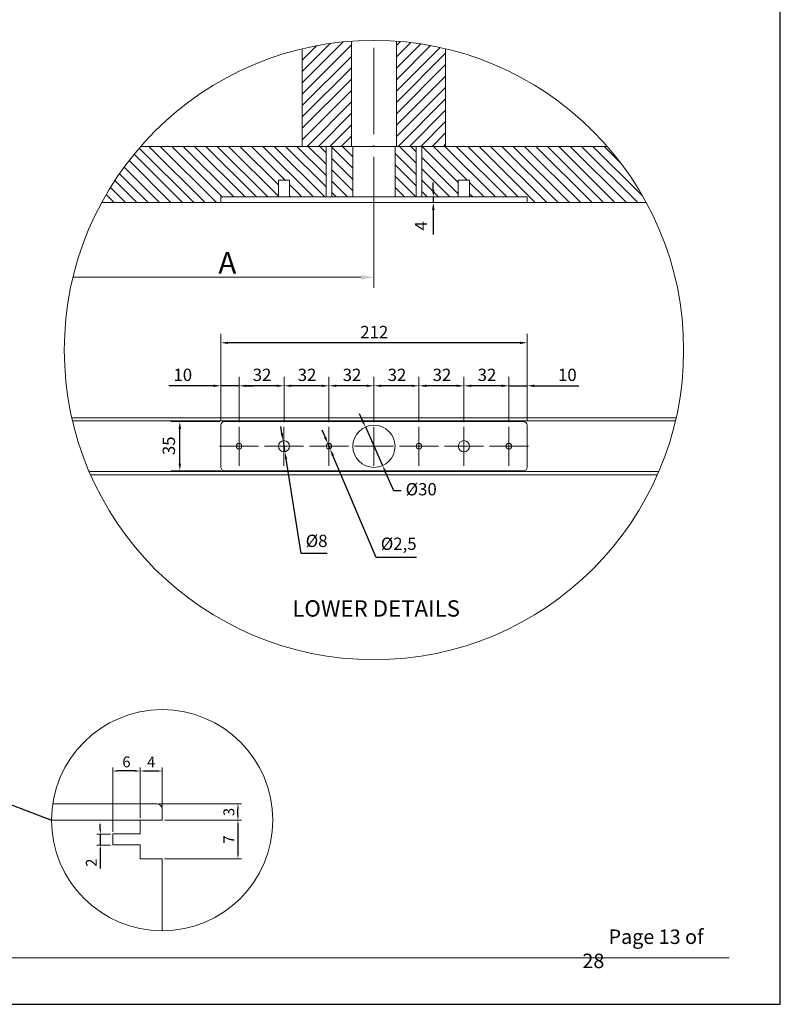
# Model space of a CAD drawing. Units: millimetres. Extents: x 7012 to 8909, y 4130 to 5886.
# Drawn here: x 7599 to 7704, y 4804 to 4940 of the extents above; entities that cross this region are included whole.
import ezdxf

# ---------------------------------------------------------------- set-up
doc = ezdxf.new("R2010")
doc.units = ezdxf.units.MM
doc.linetypes.add('ACAD_ISO04W100', pattern=[30, 24, -3, 0, -3])
for name, color, linetype, lineweight in [('PROSPETTI', 7, 'Continuous', 15), ('QUOTE', 7, 'Continuous', 9), ('Tratteggio (ISO)', 252, 'Continuous', 15), ('Visibile (ISO)', 7, 'Continuous', 15)]:
    doc.layers.add(name, color=color, linetype=linetype, lineweight=lineweight)
doc.styles.get("Standard").update_dxf_attribs({"font": 'arial.ttf'})
doc.styles.add('Standard AR 2.5', font='arial.ttf')
doc.dimstyles.new('ISO-25', dxfattribs={"dimtxt": 1.5, "dimasz": 1, "dimexe": 1.25, "dimexo": 0.625, "dimtad": 1, "dimtxsty": 'Standard', "dimcen": 2.5, "dimadec": 0, "dimazin": 0, "dimtfac": 1, "dimtmove": 0, "dimatfit": 3, "dimfxl": 1, "dimlwe": 9, "dimarcsym": 0})

# ---------------------------------------------------------------- blocks, each defined once
blk = doc.blocks.new('*D40')
at = {"layer": 'Defpoints', "color": 0, "transparency": 16777216}
for p in [(7626.55, 4895.47), (7626.55, 4884.09), (7668.85, 4884.09)]:
    blk.add_point(p, dxfattribs=at)
at = {"layer": 'QUOTE', "color": 0, "lineweight": 9, "transparency": 16777216}
for p, q in [((7626.55, 4884.71), (7626.55, 4896.72)), ((7668.85, 4884.71), (7668.85, 4896.72))]:
    blk.add_line(p, q, dxfattribs=at)
at = {"layer": 'QUOTE', "color": 0, "lineweight": -2, "transparency": 16777216}
blk.add_line((7667.85, 4895.47), (7627.55, 4895.47), dxfattribs=at)
at = {"layer": 'QUOTE', "color": 0, "transparency": 16777216}
for points in [[(7627.55, 4895.64), (7627.55, 4895.31), (7626.55, 4895.47)], [(7667.85, 4895.64), (7667.85, 4895.31), (7668.85, 4895.47)]]:
    blk.add_solid(points, dxfattribs=at)
at = {"layer": 'QUOTE', "color": 0, "transparency": 16777216, "insert": (7645.81, 4897.81), "char_height": 1.7, "attachment_point": 1}
blk.add_mtext('212', dxfattribs=at)
blk = doc.blocks.new('*D41')
at = {"layer": 'Defpoints', "color": 0, "transparency": 16777216}
for p in [(7620.9, 4884.59), (7627.05, 4884.59), (7627.2, 4877.8)]:
    blk.add_point(p, dxfattribs=at)
at = {"layer": 'QUOTE', "color": 0, "lineweight": 9, "transparency": 16777216}
for p, q in [((7626.42, 4884.59), (7619.65, 4884.59)), ((7626.57, 4877.8), (7619.65, 4877.8))]:
    blk.add_line(p, q, dxfattribs=at)
at = {"layer": 'QUOTE', "color": 0, "lineweight": -2, "transparency": 16777216}
blk.add_line((7620.9, 4878.8), (7620.9, 4883.59), dxfattribs=at)
at = {"layer": 'QUOTE', "color": 0, "transparency": 16777216}
for points in [[(7620.73, 4883.59), (7621.06, 4883.59), (7620.9, 4884.59)], [(7620.73, 4878.8), (7621.06, 4878.8), (7620.9, 4877.8)]]:
    blk.add_solid(points, dxfattribs=at)
at = {"layer": 'QUOTE', "color": 0, "transparency": 16777216, "insert": (7618.53, 4879.97), "char_height": 1.7, "attachment_point": 1, "rotation": 90}
blk.add_mtext('35', dxfattribs=at)
blk = doc.blocks.new('*D42')
at = {"layer": 'Defpoints', "color": 0, "transparency": 16777216}
for p in [(7629.07, 4889.54), (7629.07, 4883.89), (7635.28, 4883.89)]:
    blk.add_point(p, dxfattribs=at)
at = {"layer": 'QUOTE', "color": 0, "lineweight": 9, "transparency": 16777216}
for p, q in [((7629.07, 4884.52), (7629.07, 4890.79)), ((7635.28, 4884.52), (7635.28, 4890.79))]:
    blk.add_line(p, q, dxfattribs=at)
at = {"layer": 'QUOTE', "color": 0, "lineweight": -2, "transparency": 16777216}
blk.add_line((7634.28, 4889.54), (7630.07, 4889.54), dxfattribs=at)
at = {"layer": 'QUOTE', "color": 0, "transparency": 16777216}
for points in [[(7630.07, 4889.7), (7630.07, 4889.37), (7629.07, 4889.54)], [(7634.28, 4889.7), (7634.28, 4889.37), (7635.28, 4889.54)]]:
    blk.add_solid(points, dxfattribs=at)
at = {"layer": 'QUOTE', "color": 0, "transparency": 16777216, "insert": (7630.96, 4891.9), "char_height": 1.7, "attachment_point": 1}
blk.add_mtext('32', dxfattribs=at)
blk = doc.blocks.new('*D43')
at = {"layer": 'Defpoints', "color": 0, "transparency": 16777216}
for p in [(7635.28, 4889.54), (7635.28, 4883.89), (7641.49, 4883.89)]:
    blk.add_point(p, dxfattribs=at)
at = {"layer": 'QUOTE', "color": 0, "lineweight": 9, "transparency": 16777216}
for p, q in [((7635.28, 4884.52), (7635.28, 4890.79)), ((7641.49, 4884.52), (7641.49, 4890.79))]:
    blk.add_line(p, q, dxfattribs=at)
at = {"layer": 'QUOTE', "color": 0, "lineweight": -2, "transparency": 16777216}
blk.add_line((7640.49, 4889.54), (7636.28, 4889.54), dxfattribs=at)
at = {"layer": 'QUOTE', "color": 0, "transparency": 16777216}
for points in [[(7636.28, 4889.7), (7636.28, 4889.37), (7635.28, 4889.54)], [(7640.49, 4889.7), (7640.49, 4889.37), (7641.49, 4889.54)]]:
    blk.add_solid(points, dxfattribs=at)
at = {"layer": 'QUOTE', "color": 0, "transparency": 16777216, "insert": (7637.17, 4891.9), "char_height": 1.7, "attachment_point": 1}
blk.add_mtext('32', dxfattribs=at)
blk = doc.blocks.new('*D44')
at = {"layer": 'Defpoints', "color": 0, "transparency": 16777216}
for p in [(7646.51, 4883.85), (7648.89, 4878.54)]:
    blk.add_point(p, dxfattribs=at)
at = {"layer": 'QUOTE', "color": 0, "lineweight": -2, "transparency": 16777216}
for p, q in [((7646.1, 4884.76), (7645.69, 4885.67)), ((7646.51, 4883.85), (7648.89, 4878.54)), ((7650.46, 4875.04), (7649.3, 4877.62)), ((7651.46, 4875.04), (7650.46, 4875.04))]:
    blk.add_line(p, q, dxfattribs=at)
at = {"layer": 'QUOTE', "color": 0, "transparency": 16777216}
for points in [[(7646.25, 4884.83), (7645.95, 4884.69), (7646.51, 4883.85)], [(7649.45, 4877.69), (7649.15, 4877.55), (7648.89, 4878.54)]]:
    blk.add_solid(points, dxfattribs=at)
at = {"layer": 'QUOTE', "color": 0, "transparency": 16777216, "insert": (7654.22, 4875.04), "char_height": 1.7, "attachment_point": 5}
blk.add_mtext('Ø30', dxfattribs=at)
blk = doc.blocks.new('*D45')
at = {"layer": 'Defpoints', "color": 0, "transparency": 16777216}
for p in [(7641.34, 4881.55), (7641.64, 4880.83)]:
    blk.add_point(p, dxfattribs=at)
at = {"layer": 'QUOTE', "color": 0, "lineweight": -2, "transparency": 16777216}
for p, q in [((7640.95, 4882.47), (7640.56, 4883.39)), ((7641.34, 4881.55), (7641.64, 4880.83)), ((7648.01, 4865.83), (7642.03, 4879.91)), ((7653.59, 4865.83), (7648.01, 4865.83))]:
    blk.add_line(p, q, dxfattribs=at)
at = {"layer": 'QUOTE', "color": 0, "transparency": 16777216}
for points in [[(7641.1, 4882.53), (7640.79, 4882.4), (7641.34, 4881.55)], [(7642.18, 4879.98), (7641.88, 4879.85), (7641.64, 4880.83)]]:
    blk.add_solid(points, dxfattribs=at)
at = {"layer": 'QUOTE', "color": 0, "transparency": 16777216, "insert": (7651.11, 4867.51), "char_height": 1.7, "attachment_point": 5}
blk.add_mtext('Ø2,5', dxfattribs=at)
blk = doc.blocks.new('*D46')
at = {"layer": 'Defpoints', "color": 0, "transparency": 16777216}
for p in [(7635.15, 4881.96), (7635.4, 4880.42)]:
    blk.add_point(p, dxfattribs=at)
at = {"layer": 'QUOTE', "color": 0, "lineweight": -2, "transparency": 16777216}
for p, q in [((7634.99, 4882.94), (7634.84, 4883.93)), ((7635.15, 4881.96), (7635.4, 4880.42)), ((7637.67, 4866.37), (7635.56, 4879.44)), ((7641.26, 4866.37), (7637.67, 4866.37))]:
    blk.add_line(p, q, dxfattribs=at)
at = {"layer": 'QUOTE', "color": 0, "transparency": 16777216}
for points in [[(7635.16, 4882.97), (7634.83, 4882.92), (7635.15, 4881.96)], [(7635.73, 4879.46), (7635.4, 4879.41), (7635.4, 4880.42)]]:
    blk.add_solid(points, dxfattribs=at)
at = {"layer": 'QUOTE', "color": 0, "transparency": 16777216, "insert": (7639.78, 4867.91), "char_height": 1.7, "attachment_point": 5}
blk.add_mtext('Ø8', dxfattribs=at)
blk = doc.blocks.new('*D47')
at = {"layer": 'Defpoints', "color": 0, "transparency": 16777216}
for p in [(7641.49, 4889.54), (7641.49, 4883.89), (7647.7, 4883.89)]:
    blk.add_point(p, dxfattribs=at)
at = {"layer": 'QUOTE', "color": 0, "lineweight": 9, "transparency": 16777216}
for p, q in [((7641.49, 4884.52), (7641.49, 4890.79)), ((7647.7, 4884.52), (7647.7, 4890.79))]:
    blk.add_line(p, q, dxfattribs=at)
at = {"layer": 'QUOTE', "color": 0, "lineweight": -2, "transparency": 16777216}
blk.add_line((7646.7, 4889.54), (7642.49, 4889.54), dxfattribs=at)
at = {"layer": 'QUOTE', "color": 0, "transparency": 16777216}
for points in [[(7642.49, 4889.7), (7642.49, 4889.37), (7641.49, 4889.54)], [(7646.7, 4889.7), (7646.7, 4889.37), (7647.7, 4889.54)]]:
    blk.add_solid(points, dxfattribs=at)
at = {"layer": 'QUOTE', "color": 0, "transparency": 16777216, "insert": (7643.38, 4891.9), "char_height": 1.7, "attachment_point": 1}
blk.add_mtext('32', dxfattribs=at)
blk = doc.blocks.new('*D48')
at = {"layer": 'Defpoints', "color": 0, "transparency": 16777216}
for p in [(7647.7, 4889.54), (7647.7, 4883.89), (7653.91, 4883.89)]:
    blk.add_point(p, dxfattribs=at)
at = {"layer": 'QUOTE', "color": 0, "lineweight": 9, "transparency": 16777216}
for p, q in [((7647.7, 4884.52), (7647.7, 4890.79)), ((7653.91, 4884.52), (7653.91, 4890.79))]:
    blk.add_line(p, q, dxfattribs=at)
at = {"layer": 'QUOTE', "color": 0, "lineweight": -2, "transparency": 16777216}
blk.add_line((7652.91, 4889.54), (7648.7, 4889.54), dxfattribs=at)
at = {"layer": 'QUOTE', "color": 0, "transparency": 16777216}
for points in [[(7648.7, 4889.7), (7648.7, 4889.37), (7647.7, 4889.54)], [(7652.91, 4889.7), (7652.91, 4889.37), (7653.91, 4889.54)]]:
    blk.add_solid(points, dxfattribs=at)
at = {"layer": 'QUOTE', "color": 0, "transparency": 16777216, "insert": (7649.59, 4891.9), "char_height": 1.7, "attachment_point": 1}
blk.add_mtext('32', dxfattribs=at)
blk = doc.blocks.new('*D49')
at = {"layer": 'Defpoints', "color": 0, "transparency": 16777216}
for p in [(7653.91, 4889.54), (7653.91, 4883.89), (7660.12, 4883.89)]:
    blk.add_point(p, dxfattribs=at)
at = {"layer": 'QUOTE', "color": 0, "lineweight": 9, "transparency": 16777216}
for p, q in [((7653.91, 4884.52), (7653.91, 4890.79)), ((7660.12, 4884.52), (7660.12, 4890.79))]:
    blk.add_line(p, q, dxfattribs=at)
at = {"layer": 'QUOTE', "color": 0, "lineweight": -2, "transparency": 16777216}
blk.add_line((7659.12, 4889.54), (7654.91, 4889.54), dxfattribs=at)
at = {"layer": 'QUOTE', "color": 0, "transparency": 16777216}
for points in [[(7654.91, 4889.7), (7654.91, 4889.37), (7653.91, 4889.54)], [(7659.12, 4889.7), (7659.12, 4889.37), (7660.12, 4889.54)]]:
    blk.add_solid(points, dxfattribs=at)
at = {"layer": 'QUOTE', "color": 0, "transparency": 16777216, "insert": (7655.8, 4891.9), "char_height": 1.7, "attachment_point": 1}
blk.add_mtext('32', dxfattribs=at)
blk = doc.blocks.new('*D50')
at = {"layer": 'Defpoints', "color": 0, "transparency": 16777216}
for p in [(7660.12, 4889.54), (7660.12, 4883.89), (7666.33, 4883.89)]:
    blk.add_point(p, dxfattribs=at)
at = {"layer": 'QUOTE', "color": 0, "lineweight": 9, "transparency": 16777216}
for p, q in [((7660.12, 4884.52), (7660.12, 4890.79)), ((7666.33, 4884.52), (7666.33, 4890.79))]:
    blk.add_line(p, q, dxfattribs=at)
at = {"layer": 'QUOTE', "color": 0, "lineweight": -2, "transparency": 16777216}
blk.add_line((7665.33, 4889.54), (7661.12, 4889.54), dxfattribs=at)
at = {"layer": 'QUOTE', "color": 0, "transparency": 16777216}
for points in [[(7661.12, 4889.7), (7661.12, 4889.37), (7660.12, 4889.54)], [(7665.33, 4889.7), (7665.33, 4889.37), (7666.33, 4889.54)]]:
    blk.add_solid(points, dxfattribs=at)
at = {"layer": 'QUOTE', "color": 0, "transparency": 16777216, "insert": (7662.01, 4891.9), "char_height": 1.7, "attachment_point": 1}
blk.add_mtext('32', dxfattribs=at)
blk = doc.blocks.new('*D54')
at = {"layer": 'Defpoints', "color": 0, "transparency": 16777216}
for p in [(7655.89, 4915.61), (7657.81, 4915.61), (7657.72, 4914.83)]:
    blk.add_point(p, dxfattribs=at)
at = {"layer": 'QUOTE', "color": 0, "lineweight": -2, "transparency": 16777216}
for p, q in [((7655.89, 4916.61), (7655.89, 4917.61)), ((7655.89, 4915.61), (7655.89, 4914.83)), ((7655.89, 4913.83), (7655.89, 4910.41))]:
    blk.add_line(p, q, dxfattribs=at)
at = {"layer": 'QUOTE', "color": 0, "lineweight": 9, "transparency": 16777216}
for p, q in [((7657.19, 4915.61), (7654.64, 4915.61)), ((7657.09, 4914.83), (7654.64, 4914.83))]:
    blk.add_line(p, q, dxfattribs=at)
at = {"layer": 'QUOTE', "color": 0, "transparency": 16777216}
for points in [[(7655.72, 4916.61), (7656.06, 4916.61), (7655.89, 4915.61)], [(7655.72, 4913.83), (7656.06, 4913.83), (7655.89, 4914.83)]]:
    blk.add_solid(points, dxfattribs=at)
at = {"layer": 'QUOTE', "color": 0, "transparency": 16777216, "insert": (7654.41, 4911.62), "char_height": 1.7, "attachment_point": 5, "rotation": 90}
blk.add_mtext('4', dxfattribs=at)
blk = doc.blocks.new('*D55')
at = {"layer": 'Defpoints', "color": 0, "transparency": 16777216}
for p in [(7626.55, 4889.54), (7626.55, 4884.09), (7629.07, 4883.89)]:
    blk.add_point(p, dxfattribs=at)
at = {"layer": 'QUOTE', "color": 0, "lineweight": -2, "transparency": 16777216}
for p, q in [((7625.55, 4889.54), (7619.39, 4889.54)), ((7629.07, 4889.54), (7626.55, 4889.54)), ((7630.07, 4889.54), (7631.07, 4889.54))]:
    blk.add_line(p, q, dxfattribs=at)
at = {"layer": 'QUOTE', "color": 0, "lineweight": 9, "transparency": 16777216}
for p, q in [((7626.55, 4884.71), (7626.55, 4890.79)), ((7629.07, 4884.52), (7629.07, 4890.79))]:
    blk.add_line(p, q, dxfattribs=at)
at = {"layer": 'QUOTE', "color": 0, "transparency": 16777216}
for points in [[(7625.55, 4889.7), (7625.55, 4889.37), (7626.55, 4889.54)], [(7630.07, 4889.7), (7630.07, 4889.37), (7629.07, 4889.54)]]:
    blk.add_solid(points, dxfattribs=at)
at = {"layer": 'QUOTE', "color": 0, "transparency": 16777216, "insert": (7620.02, 4891.9), "char_height": 1.7, "attachment_point": 1}
blk.add_mtext('10', dxfattribs=at)
blk = doc.blocks.new('*D56')
at = {"layer": 'Defpoints', "color": 0, "transparency": 16777216}
for p in [(7668.85, 4889.54), (7668.85, 4884.09), (7666.33, 4883.89)]:
    blk.add_point(p, dxfattribs=at)
at = {"layer": 'QUOTE', "color": 0, "lineweight": -2, "transparency": 16777216}
for p, q in [((7665.33, 4889.54), (7664.33, 4889.54)), ((7666.33, 4889.54), (7668.85, 4889.54)), ((7669.85, 4889.54), (7676, 4889.54))]:
    blk.add_line(p, q, dxfattribs=at)
at = {"layer": 'QUOTE', "color": 0, "lineweight": 9, "transparency": 16777216}
for p, q in [((7666.33, 4884.52), (7666.33, 4890.79)), ((7668.85, 4884.71), (7668.85, 4890.79))]:
    blk.add_line(p, q, dxfattribs=at)
at = {"layer": 'QUOTE', "color": 0, "transparency": 16777216}
for points in [[(7665.33, 4889.7), (7665.33, 4889.37), (7666.33, 4889.54)], [(7669.85, 4889.7), (7669.85, 4889.37), (7668.85, 4889.54)]]:
    blk.add_solid(points, dxfattribs=at)
at = {"layer": 'QUOTE', "color": 0, "transparency": 16777216, "insert": (7673.11, 4891.9), "char_height": 1.7, "attachment_point": 1}
blk.add_mtext('10', dxfattribs=at)
blk = doc.blocks.new('*D98')
at = {"layer": 'Defpoints', "color": 0, "transparency": 16777216}
for p in [(7618.47, 4829.56), (7618.47, 4824.25), (7628.92, 4824.25)]:
    blk.add_point(p, dxfattribs=at)
at = {"layer": 'QUOTE', "color": 0, "lineweight": 9, "transparency": 16777216}
for p, q in [((7618.77, 4829.56), (7629.42, 4829.56)), ((7618.77, 4824.25), (7629.42, 4824.25))]:
    blk.add_line(p, q, dxfattribs=at)
at = {"layer": 'QUOTE', "color": 0, "lineweight": -2, "transparency": 16777216}
blk.add_line((7628.92, 4828.86), (7628.92, 4824.95), dxfattribs=at)
at = {"layer": 'QUOTE', "color": 0, "transparency": 16777216}
for points in [[(7628.81, 4828.86), (7629.04, 4828.86), (7628.92, 4829.56)], [(7628.81, 4824.95), (7629.04, 4824.95), (7628.92, 4824.25)]]:
    blk.add_solid(points, dxfattribs=at)
at = {"layer": 'QUOTE', "color": 0, "transparency": 16777216, "insert": (7627.87, 4826.9), "char_height": 1.5, "attachment_point": 5, "rotation": 90}
blk.add_mtext('7', dxfattribs=at)
blk = doc.blocks.new('*D99')
at = {"layer": 'Defpoints', "color": 0, "transparency": 16777216}
for p in [(7618.47, 4836.36), (7618.47, 4831.08), (7615.43, 4829.56)]:
    blk.add_point(p, dxfattribs=at)
at = {"layer": 'QUOTE', "color": 0, "lineweight": 9, "transparency": 16777216}
for p, q in [((7615.43, 4829.86), (7615.43, 4836.86)), ((7618.47, 4831.38), (7618.47, 4836.86))]:
    blk.add_line(p, q, dxfattribs=at)
at = {"layer": 'QUOTE', "color": 0, "lineweight": -2, "transparency": 16777216}
blk.add_line((7616.13, 4836.36), (7617.77, 4836.36), dxfattribs=at)
at = {"layer": 'QUOTE', "color": 0, "transparency": 16777216}
for points in [[(7616.13, 4836.47), (7616.13, 4836.24), (7615.43, 4836.36)], [(7617.77, 4836.47), (7617.77, 4836.24), (7618.47, 4836.36)]]:
    blk.add_solid(points, dxfattribs=at)
at = {"layer": 'QUOTE', "color": 0, "transparency": 16777216, "insert": (7616.95, 4837.41), "char_height": 1.5, "attachment_point": 5}
blk.add_mtext('4', dxfattribs=at)
blk = doc.blocks.new('*D100')
at = {"layer": 'Defpoints', "color": 0, "transparency": 16777216}
for p in [(7611.63, 4836.36), (7615.43, 4829.56), (7611.63, 4827.66)]:
    blk.add_point(p, dxfattribs=at)
at = {"layer": 'QUOTE', "color": 0, "lineweight": 9, "transparency": 16777216}
for p, q in [((7611.63, 4827.96), (7611.63, 4836.86)), ((7615.43, 4829.86), (7615.43, 4836.86))]:
    blk.add_line(p, q, dxfattribs=at)
at = {"layer": 'QUOTE', "color": 0, "lineweight": -2, "transparency": 16777216}
blk.add_line((7614.73, 4836.36), (7612.33, 4836.36), dxfattribs=at)
at = {"layer": 'QUOTE', "color": 0, "transparency": 16777216}
for points in [[(7612.33, 4836.47), (7612.33, 4836.24), (7611.63, 4836.36)], [(7614.73, 4836.47), (7614.73, 4836.24), (7615.43, 4836.36)]]:
    blk.add_solid(points, dxfattribs=at)
at = {"layer": 'QUOTE', "color": 0, "transparency": 16777216, "insert": (7613.53, 4837.42), "char_height": 1.5, "attachment_point": 5}
blk.add_mtext('6', dxfattribs=at)
blk = doc.blocks.new('*D101')
at = {"layer": 'Defpoints', "color": 0, "transparency": 16777216}
for p in [(7609.92, 4827.66), (7611.63, 4827.66), (7611.63, 4826.14)]:
    blk.add_point(p, dxfattribs=at)
at = {"layer": 'QUOTE', "color": 0, "lineweight": -2, "transparency": 16777216}
for p, q in [((7609.92, 4828.36), (7609.92, 4829.06)), ((7609.92, 4827.66), (7609.92, 4826.14)), ((7609.92, 4825.44), (7609.92, 4822.9))]:
    blk.add_line(p, q, dxfattribs=at)
at = {"layer": 'QUOTE', "color": 0, "lineweight": 9, "transparency": 16777216}
for p, q in [((7611.33, 4827.66), (7609.42, 4827.66)), ((7611.33, 4826.14), (7609.42, 4826.14))]:
    blk.add_line(p, q, dxfattribs=at)
at = {"layer": 'QUOTE', "color": 0, "transparency": 16777216}
for points in [[(7609.8, 4828.36), (7610.04, 4828.36), (7609.92, 4827.66)], [(7609.8, 4825.44), (7610.04, 4825.44), (7609.92, 4826.14)]]:
    blk.add_solid(points, dxfattribs=at)
at = {"layer": 'QUOTE', "color": 0, "transparency": 16777216, "insert": (7608.87, 4823.7), "char_height": 1.5, "attachment_point": 5, "rotation": 90}
blk.add_mtext('2', dxfattribs=at)
blk = doc.blocks.new('*D102')
at = {"layer": 'Defpoints', "color": 0, "transparency": 16777216}
for p in [(7617.71, 4831.84), (7628.92, 4831.84), (7618.47, 4829.56)]:
    blk.add_point(p, dxfattribs=at)
at = {"layer": 'QUOTE', "color": 0, "lineweight": 9, "transparency": 16777216}
for p, q in [((7618.01, 4831.84), (7629.42, 4831.84)), ((7618.77, 4829.56), (7629.42, 4829.56))]:
    blk.add_line(p, q, dxfattribs=at)
at = {"layer": 'QUOTE', "color": 0, "lineweight": -2, "transparency": 16777216}
blk.add_line((7628.92, 4830.26), (7628.92, 4831.14), dxfattribs=at)
at = {"layer": 'QUOTE', "color": 0, "transparency": 16777216}
for points in [[(7628.81, 4831.14), (7629.04, 4831.14), (7628.92, 4831.84)], [(7628.81, 4830.26), (7629.04, 4830.26), (7628.92, 4829.56)]]:
    blk.add_solid(points, dxfattribs=at)
at = {"layer": 'QUOTE', "color": 0, "transparency": 16777216, "insert": (7627.86, 4830.7), "char_height": 1.5, "attachment_point": 5, "rotation": 90}
blk.add_mtext('3', dxfattribs=at)

msp = doc.modelspace()

# ---------------------------------------------------------------- hatches: boundary and pattern name
at = {"layer": 'Tratteggio (ISO)', "ltscale": 0.5}
h = msp.add_hatch(dxfattribs=at)
h.set_pattern_fill('ANSI31', color=256, scale=0.35, style=0)
h.set_pattern_definition([(45, (-15102.4962, 9872.2617), (-0.78577241, 0.78577241), [])])
h.paths.add_polyline_path([(7644.593, 4937.1107, 0.04025603), (7637.8008, 4936.0621), (7637.8008, 4922.5946), (7641.0998, 4922.5946), (7644.593, 4922.5946)])
h.paths.add_polyline_path([(7657.5952, 4936.0621, 0.04025603), (7650.803, 4937.1107), (7650.803, 4922.5946), (7653.5198, 4922.5946), (7657.5952, 4922.5946)])
h = msp.add_hatch(dxfattribs=at)
h.set_pattern_fill('ANSI31', color=256, scale=0.35, angle=90, style=0)
h.set_pattern_definition([(135, (-15102.4962, 9872.2617), (-0.78577241, -0.78577241), [])])
edge = h.paths.add_edge_path()
edge.add_line((7679.8969, 4922.5946), (7654.2961, 4922.5946))
edge.add_line((7654.2961, 4922.5946), (7654.2961, 4915.6083))
edge.add_line((7654.2961, 4915.6083), (7659.3417, 4915.6083))
edge.add_line((7659.3417, 4915.6083), (7659.3417, 4917.9371))
edge.add_line((7659.3417, 4917.9371), (7660.8942, 4917.9371))
edge.add_line((7660.8942, 4917.9371), (7660.8942, 4915.6083))
edge.add_line((7660.8942, 4915.6083), (7668.0745, 4915.6083))
edge.add_arc((7668.0745, 4914.8321), 0.7763, 0, 90, ccw=False)
edge.add_line((7668.8508, 4914.8321), (7685.2891, 4914.8321))
edge.add_arc((7647.698, 4894.4736), 42.75, 28.438992, 41.132431)
h.paths.add_polyline_path([(7653.5198, 4922.5946), (7650.6089, 4922.5946), (7650.6089, 4915.6083), (7653.5198, 4915.6083)])
h.paths.add_polyline_path([(7644.787, 4922.5946), (7641.8761, 4922.5946), (7641.8761, 4915.6083), (7644.787, 4915.6083)])
edge = h.paths.add_edge_path()
edge.add_line((7641.0998, 4922.5946), (7615.499, 4922.5946))
edge.add_arc((7647.698, 4894.4736), 42.75, 138.867569, 151.561008)
edge.add_line((7610.1068, 4914.8321), (7626.5452, 4914.8321))
edge.add_arc((7627.1241, 4915.2202), 0.697, 146.163093, 213.836907, ccw=False)
edge.add_line((7626.5452, 4915.6083), (7634.5017, 4915.6083))
edge.add_line((7634.5017, 4915.6083), (7634.5017, 4917.9371))
edge.add_line((7634.5017, 4917.9371), (7636.0542, 4917.9371))
edge.add_line((7636.0542, 4917.9371), (7636.0542, 4915.6083))
edge.add_line((7636.0542, 4915.6083), (7641.0998, 4915.6083))
edge.add_line((7641.0998, 4915.6083), (7641.0998, 4922.5946))

# ---------------------------------------------------------------- linework, layer by layer
msp.add_line((7585.6998, 4836.2965), (7603.2003, 4829.5611, 77.2656))
at = {"layer": 'Defpoints'}
for p, q in [((7703.7915, 4804.1489), (7703.7915, 5101.1489)), ((7493.7915, 4804.1489), (7703.7915, 4804.1489))]:
    msp.add_line(p, q, dxfattribs=at)
at = {"layer": 'PROSPETTI'}
msp.add_circle((7618.4682, 4829.5611, 77.2656), 15.2679, dxfattribs=at)
at = {"layer": 'QUOTE', "linetype": 'ACAD_ISO04W100', "ltscale": 0.5}
msp.add_line((7647.698, 4909.1587), (7647.698, 4936.202), dxfattribs=at)
at = {"layer": 'QUOTE', "ltscale": 0.5}
for p, q in [((7647.698, 4903.0604), (7647.698, 4910.3141)), ((7645.898, 4904.5187), (7606.1449, 4904.5187))]:
    msp.add_line(p, q, dxfattribs=at)
at = {"layer": 'QUOTE'}
msp.add_line((7503.6915, 4810.5839), (7696.7415, 4810.5839), dxfattribs=at)
at = {"layer": 'QUOTE', "ltscale": 0.5}
msp.add_circle((7647.698, 4894.4736), 42.75, dxfattribs=at)
msp.add_solid([(7645.898, 4904.8187), (7645.898, 4904.2187), (7647.698, 4904.5187)], dxfattribs=at)
at = {"layer": 'Visibile (ISO)'}
for p, q in [((7644.593, 4922.5946), (7644.593, 4937.1107)), ((7650.803, 4937.1107), (7650.803, 4922.5946)), ((7637.8008, 4936.0621), (7637.8008, 4922.5946)), ((7657.5952, 4922.5946), (7657.5952, 4936.0621)), ((7641.0998, 4922.5946), (7615.499, 4922.5946)), ((7637.8008, 4922.5946), (7644.593, 4922.5946)), ((7641.0998, 4915.6083), (7641.0998, 4922.5946)), ((7644.787, 4922.5946), (7641.8761, 4922.5946)), ((7641.8761, 4922.5946), (7641.8761, 4915.6083)), ((7644.787, 4922.5946), (7650.6089, 4922.5946)), ((7644.787, 4915.6083), (7644.787, 4922.5946)), ((7650.6089, 4922.5946), (7650.6089, 4915.6083)), ((7653.5198, 4922.5946), (7650.6089, 4922.5946)), ((7650.803, 4922.5946), (7657.5952, 4922.5946)), ((7653.5198, 4915.6083), (7653.5198, 4922.5946)), ((7654.2961, 4922.5946), (7654.2961, 4915.6083)), ((7679.8969, 4922.5946), (7654.2961, 4922.5946)), ((7634.5017, 4917.9371), (7636.0542, 4917.9371)), ((7634.5017, 4915.6083), (7634.5017, 4917.9371)), ((7636.0542, 4917.9371), (7636.0542, 4915.6083)), ((7659.3417, 4917.9371), (7660.8942, 4917.9371)), ((7659.3417, 4915.6083), (7659.3417, 4917.9371)), ((7660.8942, 4917.9371), (7660.8942, 4915.6083)), ((7626.5452, 4915.6083), (7634.5017, 4915.6083)), ((7626.5452, 4914.8321), (7626.5452, 4915.6083)), ((7636.0542, 4915.6083), (7634.5017, 4915.6083)), ((7636.0542, 4915.6083), (7641.0998, 4915.6083)), ((7641.8761, 4915.6083), (7641.0998, 4915.6083)), ((7641.8761, 4915.6083), (7644.787, 4915.6083)), ((7644.787, 4915.6083), (7650.6089, 4915.6083)), ((7650.6089, 4915.6083), (7653.5198, 4915.6083)), ((7654.2961, 4915.6083), (7653.5198, 4915.6083)), ((7654.2961, 4915.6083), (7659.3417, 4915.6083)), ((7660.8942, 4915.6083), (7659.3417, 4915.6083)), ((7660.8942, 4915.6083), (7668.8508, 4915.6083)), ((7668.8508, 4914.8321), (7668.8508, 4915.6083)), ((7605.9806, 4885.1343), (7689.4154, 4885.1343)), ((7689.3121, 4884.6843), (7606.0839, 4884.6843)), ((7618.2005, 4884.6843), (7689.3121, 4884.6843)), ((7626.5452, 4878.2951), (7626.5452, 4884.0873)), ((7627.0452, 4884.5873), (7668.3508, 4884.5873)), ((7668.8508, 4878.2951), (7668.8508, 4884.0873)), ((7687.019, 4877.698), (7608.3769, 4877.698)), ((7608.572, 4877.248), (7686.824, 4877.248)), ((7618.2005, 4877.698), (7687.019, 4877.698)), ((7668.3508, 4877.7951), (7627.0452, 4877.7951)), ((7617.7088, 4831.8392, 77.2656), (7603.3712, 4831.8392, 77.2656)), ((7618.4682, 4829.5611, 77.2656), (7618.4682, 4831.0798, 77.2656)), ((7618.4682, 4829.5611, 77.2656), (7603.2003, 4829.5611, 77.2656)), ((7615.4307, 4829.5611, 77.2656), (7615.4307, 4827.6627, 77.2656)), ((7615.4307, 4827.6627, 77.2656), (7611.6338, 4827.6627, 77.2656)), ((7611.6338, 4827.6627, 77.2656), (7611.6338, 4826.1439, 77.2656)), ((7611.6338, 4826.1439, 77.2656), (7615.4307, 4826.1439, 77.2656)), ((7615.4307, 4826.1439, 77.2656), (7615.4307, 4824.2455, 77.2656)), ((7615.4307, 4824.2455, 77.2656), (7618.4682, 4824.2455, 77.2656)), ((7618.4682, 4824.2455, 77.2656), (7618.4682, 4814.2932, 77.2656))]:
    msp.add_line(p, q, dxfattribs=at)
at = {"layer": 'Visibile (ISO)', "ltscale": 0.5}
msp.add_line((7610.1068, 4914.8321), (7685.2891, 4914.8321), dxfattribs=at)
at = {"layer": 'Visibile (ISO)', "linetype": 'Continuous'}
for p, q in [((7629.068, 4881.1912), (7629.068, 4883.8912)), ((7635.278, 4881.1912), (7635.278, 4883.8912)), ((7641.488, 4881.1912), (7641.488, 4883.8912)), ((7647.698, 4881.1912), (7647.698, 4883.8912)), ((7653.908, 4881.1912), (7653.908, 4883.8912)), ((7660.118, 4881.1912), (7660.118, 4883.8912)), ((7666.328, 4881.1912), (7666.328, 4883.8912)), ((7629.068, 4881.1912), (7626.368, 4881.1912)), ((7629.068, 4881.1912), (7629.068, 4878.4912)), ((7629.068, 4881.1912), (7631.768, 4881.1912)), ((7635.278, 4881.1912), (7632.578, 4881.1912)), ((7635.278, 4881.1912), (7635.278, 4878.4912)), ((7635.278, 4881.1912), (7637.978, 4881.1912)), ((7641.488, 4881.1912), (7638.788, 4881.1912)), ((7641.488, 4881.1912), (7641.488, 4878.4912)), ((7641.488, 4881.1912), (7644.188, 4881.1912)), ((7647.698, 4881.1912), (7644.998, 4881.1912)), ((7647.698, 4881.1912), (7647.698, 4878.4912)), ((7647.698, 4881.1912), (7650.398, 4881.1912)), ((7653.908, 4881.1912), (7651.208, 4881.1912)), ((7653.908, 4881.1912), (7653.908, 4878.4912)), ((7653.908, 4881.1912), (7656.608, 4881.1912)), ((7660.118, 4881.1912), (7657.418, 4881.1912)), ((7660.118, 4881.1912), (7660.118, 4878.4912)), ((7660.118, 4881.1912), (7662.818, 4881.1912)), ((7666.328, 4881.1912), (7663.628, 4881.1912)), ((7666.328, 4881.1912), (7666.328, 4878.4912)), ((7666.328, 4881.1912), (7669.028, 4881.1912))]:
    msp.add_line(p, q, dxfattribs=at)
at = {"layer": 'Visibile (ISO)'}
for centre, radius in [((7647.698, 4881.1912), 2.9109), ((7629.068, 4881.1912), 0.3881), ((7635.278, 4881.1912), 0.7762), ((7641.488, 4881.1912), 0.3881), ((7653.908, 4881.1912), 0.3881), ((7660.118, 4881.1912), 0.7762), ((7666.328, 4881.1912), 0.3881)]:
    msp.add_circle(centre, radius, dxfattribs=at)
for centre, radius, start, end in [((7627.0452, 4884.0873), 0.5, 90, 180), ((7668.3508, 4884.0873), 0.5, 0, 90), ((7627.0452, 4878.2951), 0.5, 180, 270), ((7668.3508, 4878.2951), 0.5, 270, 0), ((7617.7088, 4831.0798, 77.2656), 0.7594, 0, 90)]:
    msp.add_arc(centre, radius, start, end, dxfattribs=at)

# ---------------------------------------------------------------- texts
at = {"layer": 'QUOTE', "color": 1, "ltscale": 0.5, "insert": (7626.2139, 4908.0149), "char_height": 3, "attachment_point": 1, "style": 'Standard AR 2.5'}
msp.add_mtext('\\A1;{\\fArial|b1|i0|c0|p34;A}', dxfattribs=at)
at = {"layer": 'QUOTE', "ltscale": 0.5, "insert": (7647.9961, 4859.9257), "char_height": 2.25441, "width": 50.166834, "attachment_point": 2, "style": 'Standard AR 2.5'}
msp.add_mtext('{\\fArial|b1|i0|c0|p34;LOWER DETAILS}', dxfattribs=at)
at = {"layer": 'QUOTE', "insert": (7676.4717, 4814.4793), "char_height": 2, "width": 18.865735, "attachment_point": 1}
msp.add_mtext('\\pi1.8043;Page 13 of 28', dxfattribs=at)

# ---------------------------------------------------------------- dimensions: what is measured, and where the dimension line sits
at = {"layer": 'QUOTE'}
for base, p1, p2, angle, text, override, picture, middle in [((7655.8887, 4915.6083), (7657.7159, 4914.8321), (7657.813, 4915.6083), 90, '4', {"dimtxt": 1.7, "dimlfac": 5}, '*D54', (7655.8887, 4911.6192)), ((7626.5452, 4895.4736), (7668.8508, 4884.0873), (7626.5452, 4884.0873), 180, '212', {"dimtxt": 1.7, "dimdec": 0, "dimlfac": 5, "dimtp": 0, "dimtm": 0, "dimtdec": 0}, '*D40', (7647.698, 4895.4736)), ((7626.5452, 4889.5365), (7629.068, 4883.8912), (7626.5452, 4884.0873), 180, '10', {"dimtxt": 1.7, "dimdec": 0, "dimlfac": 5, "dimtp": 0, "dimtm": 0, "dimtdec": 0}, '*D55', (7621.1528, 4889.5365)), ((7629.068, 4889.5365), (7635.278, 4883.8912), (7629.068, 4883.8912), 180, '32', {"dimtxt": 1.7, "dimdec": 0, "dimlfac": 5, "dimtp": 0, "dimtm": 0, "dimtdec": 0}, '*D42', (7632.173, 4889.5365)), ((7635.278, 4889.5365), (7641.488, 4883.8912), (7635.278, 4883.8912), 180, '32', {"dimtxt": 1.7, "dimdec": 0, "dimlfac": 5, "dimtp": 0, "dimtm": 0, "dimtdec": 0}, '*D43', (7638.383, 4889.5365)), ((7641.488, 4889.5365), (7647.698, 4883.8912), (7641.488, 4883.8912), 180, '32', {"dimtxt": 1.7, "dimdec": 0, "dimlfac": 5, "dimtp": 0, "dimtm": 0, "dimtdec": 0}, '*D47', (7644.593, 4889.5365)), ((7647.698, 4889.5365), (7653.908, 4883.8912), (7647.698, 4883.8912), 180, '32', {"dimtxt": 1.7, "dimdec": 0, "dimlfac": 5, "dimtp": 0, "dimtm": 0, "dimtdec": 0}, '*D48', (7650.803, 4889.5365)), ((7653.908, 4889.5365), (7660.118, 4883.8912), (7653.908, 4883.8912), 180, '32', {"dimtxt": 1.7, "dimdec": 0, "dimlfac": 5, "dimtp": 0, "dimtm": 0, "dimtdec": 0}, '*D49', (7657.013, 4889.5365)), ((7660.118, 4889.5365), (7666.328, 4883.8912), (7660.118, 4883.8912), 180, '32', {"dimtxt": 1.7, "dimdec": 0, "dimlfac": 5, "dimtp": 0, "dimtm": 0, "dimtdec": 0}, '*D50', (7663.223, 4889.5365)), ((7620.8955, 4884.5873), (7627.1964, 4877.7951), (7627.0452, 4884.5873), 90, '35', {"dimtxt": 1.7, "dimdec": 0, "dimlfac": 5, "dimtp": 0, "dimtm": 0, "dimtdec": 0}, '*D41', (7620.8955, 4881.1912)), ((7609.9186, 4827.6627, 77.2656), (7611.6338, 4826.1439, 77.2656), (7611.6338, 4827.6627, 77.2656), 90, '2', {"dimtxt": 1.5, "dimasz": 0.7, "dimexe": 0.5, "dimexo": 0.3, "dimgap": 0.3}, '*D101', (7609.9186, 4823.6971, 77.2656))]:
    dim = msp.add_linear_dim(base=base, p1=p1, p2=p2, angle=angle, text=text, dimstyle='ISO-25', override=override, dxfattribs=at)
    dim.commit()
    dim.dimension.update_dxf_attribs({"geometry": picture, "text_midpoint": middle, "dimtype": 160})
dim = msp.add_linear_dim(base=(7668.8508, 4889.5365), p1=(7666.328, 4883.8912), p2=(7668.8508, 4884.0873), text='10', dimstyle='ISO-25', override={"dimtxt": 1.7, "dimdec": 0, "dimlfac": 5, "dimtp": 0, "dimtm": 0, "dimtdec": 0}, dxfattribs=at)
dim.commit()
dim.dimension.update_dxf_attribs({"geometry": '*D56', "text_midpoint": (7674.2432, 4889.5365), "dimtype": 160})
dim = msp.add_diameter_dim_2p(p1=(7646.5065, 4883.8471), p2=(7648.8895, 4878.5352), text='Ø30', dimstyle='ISO-25', override={"dimtxt": 1.7, "dimtih": 1, "dimtoh": 1, "dimlfac": 5, "dimse1": 1, "dimse2": 1, "dimtmove": 1}, dxfattribs=at)
dim.commit()
dim.dimension.update_dxf_attribs({"geometry": '*D44', "text_midpoint": (7654.2221, 4875.0398)})
for p1, p2, text, picture, middle in [((7635.1542, 4881.9575), (7635.4018, 4880.4248), 'Ø8', '*D46', (7637.6721, 4866.3706)), ((7641.3364, 4881.5484), (7641.6396, 4880.8339), 'Ø2,5', '*D45', (7648.0059, 4865.8317))]:
    dim = msp.add_diameter_dim_2p(p1=p1, p2=p2, text=text, dimstyle='ISO-25', override={"dimtxt": 1.7, "dimtih": 1, "dimtoh": 1, "dimlfac": 5, "dimse1": 1, "dimse2": 1, "dimtmove": 1}, dxfattribs=at)
    dim.commit()
    dim.dimension.update_dxf_attribs({"geometry": picture, "text_midpoint": middle, "dimtype": 163})
for base, p2, text, picture, middle in [((7611.6338, 4836.3561, 77.2656), (7611.6338, 4827.6627, 77.2656), '6', '*D100', (7613.5322, 4837.422, 77.2656)), ((7618.4682, 4836.3561, 77.2656), (7618.4682, 4831.0798, 77.2656), '4', '*D99', (7616.9494, 4837.4061, 77.2656))]:
    dim = msp.add_linear_dim(base=base, p1=(7615.4307, 4829.5611, 77.2656), p2=p2, text=text, dimstyle='ISO-25', override={"dimtxt": 1.5, "dimasz": 0.7, "dimexe": 0.5, "dimexo": 0.3, "dimgap": 0.3}, dxfattribs=at)
    dim.commit()
    dim.dimension.update_dxf_attribs({"geometry": picture, "text_midpoint": middle})
for base, p2, text, picture, middle in [((7628.9221, 4831.8392, 77.2656), (7617.7088, 4831.8392, 77.2656), '3', '*D102', (7627.8557, 4830.7002, 77.2656)), ((7628.9221, 4824.2455, 77.2656), (7618.4682, 4824.2455, 77.2656), '7', '*D98', (7627.8721, 4826.9033, 77.2656))]:
    dim = msp.add_linear_dim(base=base, p1=(7618.4682, 4829.5611, 77.2656), p2=p2, angle=90, text=text, dimstyle='ISO-25', override={"dimtxt": 1.5, "dimasz": 0.7, "dimexe": 0.5, "dimexo": 0.3, "dimgap": 0.3}, dxfattribs=at)
    dim.commit()
    dim.dimension.update_dxf_attribs({"geometry": picture, "text_midpoint": middle})

doc.saveas('drawing.dxf')
